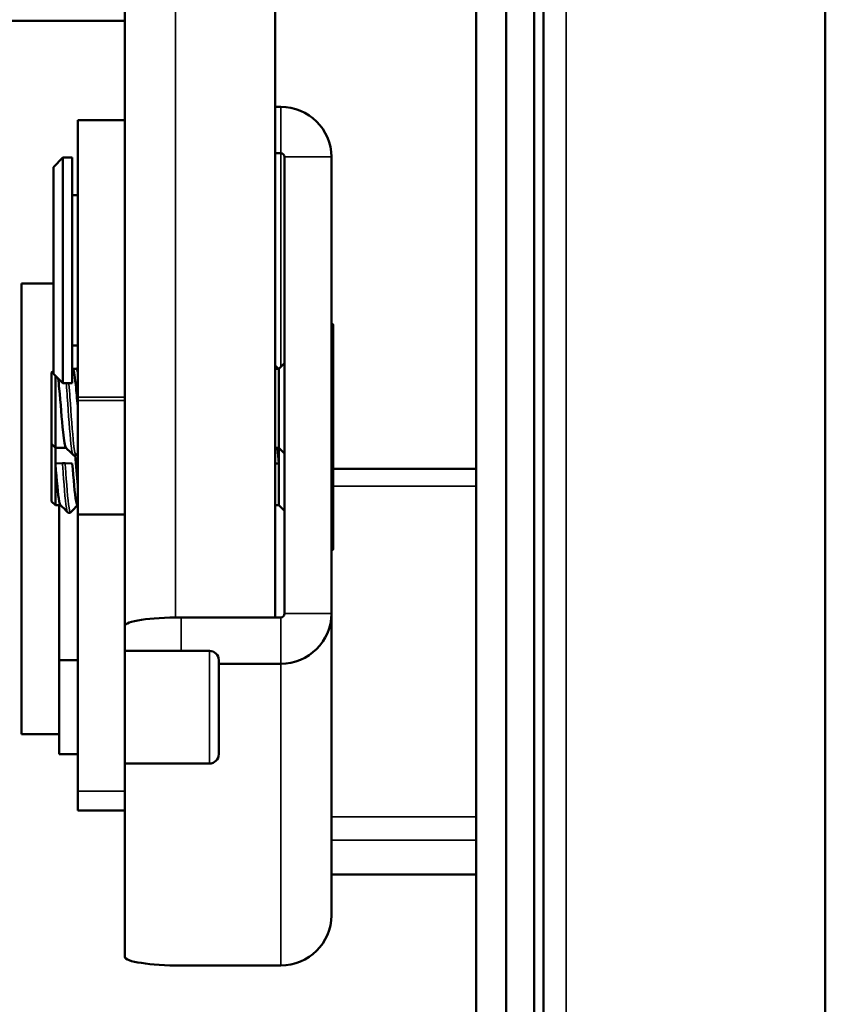
# Model space of a CAD drawing. Units: millimetres. Extents: x 114 to 2296, y 80 to 1492.
# Drawn here: x 501 to 544, y 1184 to 1237 of the extents above; entities that cross this region are included whole.
import ezdxf

# ---------------------------------------------------------------- set-up
doc = ezdxf.new("R2010")
doc.units = ezdxf.units.MM
doc.header["$LTSCALE"] = 8
for name, color, linetype, lineweight in [('可見 (ISO)', 7, 'Continuous', 50), ('標註 (ISO)', 7, 'Continuous', 25), ('窄部可見 (ISO)', 7, 'Continuous', 35)]:
    doc.layers.add(name, color=color, linetype=linetype, lineweight=lineweight)
doc.styles.add('註記文字 (ISO)', font='arial.ttf')
doc.dimstyles.new('預設 (ISO)', dxfattribs={"dimscale": 8, "dimtxt": 2.5, "dimasz": 2.5, "dimexe": 3.175, "dimexo": 0, "dimgap": 0.762, "dimtad": 1, "dimlfac": 0.03937, "dimrnd": 1e-08, "dimdsep": 46, "dimtxsty": '註記文字 (ISO)', "dimcen": 0.09, "dimdle": 10, "dimclrd": 256, "dimclre": 256, "dimclrt": 256, "dimazin": 0, "dimtfac": 1.40208, "dimtmove": 0, "dimatfit": 3, "dimfxl": 0, "dimtolj": 1, "dimtzin": 0, "dimlwd": -1, "dimlwe": -1, "dimarcsym": 0})

# ---------------------------------------------------------------- blocks, each defined once
blk = doc.blocks.new('*D8')
at = {"layer": 'Defpoints', "color": 0, "transparency": 16777216}
for p in [(470.714, 1236.344), (490.714, 1076.344), (490.714, 965.905)]:
    blk.add_point(p, dxfattribs=at)
at = {"layer": '標註 (ISO)', "transparency": 16777216}
for p, q in [((470.714, 1236.344), (470.714, 940.505)), ((490.714, 1076.344), (490.714, 940.505)), ((450.714, 965.905), (430.714, 965.905)), ((470.714, 965.905), (490.714, 965.905)), ((510.714, 965.905), (530.714, 965.905))]:
    blk.add_line(p, q, dxfattribs=at)
for points in [[(450.714, 969.238), (450.714, 962.572), (470.714, 965.905)], [(510.714, 969.238), (510.714, 962.572), (490.714, 965.905)]]:
    blk.add_solid(points, dxfattribs=at)
at = {"layer": '標註 (ISO)', "transparency": 16777216, "insert": (427.829, 997.635), "char_height": 20, "attachment_point": 1, "style": '註記文字 (ISO)'}
blk.add_mtext('\\A1;0.79 [20]', dxfattribs=at)

msp = doc.modelspace()

# ---------------------------------------------------------------- linework, layer by layer
at = {"layer": '可見 (ISO)'}
for p, q in [((529.214, 1035.136), (529.214, 1287.736)), ((525.614, 1279.436), (525.614, 1036.536)), ((527.214, 1036.536), (527.214, 1279.436)), ((544.214, 1048.936), (544.214, 1273.865)), ((528.714, 1258.933), (528.714, 1128.433)), ((506.914, 1258.328), (506.914, 1212.928)), ((514.914, 1254.895), (514.914, 1204.819)), ((506.914, 1236.573), (498.685, 1236.573)), ((515.214, 1231.995), (514.914, 1231.995)), ((504.414, 1216.535), (504.414, 1231.291)), ((506.914, 1231.291), (504.414, 1231.291)), ((503.114, 1228.791), (503.614, 1229.291)), ((503.614, 1229.291), (503.614, 1217.291)), ((503.614, 1229.291), (504.114, 1229.291)), ((504.114, 1217.291), (504.114, 1229.291)), ((514.914, 1229.525), (515.214, 1229.525)), ((515.414, 1205.017), (515.414, 1229.327)), ((517.914, 1229.327), (517.914, 1205.017)), ((503.114, 1217.791), (503.114, 1228.791)), ((504.114, 1227.291), (504.414, 1227.291)), ((501.414, 1198.594), (501.414, 1222.594)), ((503.114, 1222.594), (501.414, 1222.594)), ((518.014, 1220.348), (518.014, 1211.548)), ((504.114, 1219.291), (504.414, 1219.291)), ((514.914, 1218.228), (515.096, 1218.048)), ((515.114, 1218.048), (515.414, 1218.348)), ((503.014, 1217.848), (503.114, 1217.948)), ((503.014, 1214.048), (503.014, 1217.848)), ((503.114, 1217.791), (503.614, 1217.291)), ((503.214, 1217.691), (503.214, 1213.848)), ((504.337, 1218.048), (504.144, 1218.048)), ((515.114, 1218.048), (514.914, 1218.048)), ((515.114, 1218.048), (515.114, 1213.848)), ((503.614, 1217.291), (504.114, 1217.291)), ((504.414, 1216.362), (504.414, 1216.535)), ((504.414, 1216.362), (504.414, 1210.286)), ((503.014, 1214.048), (503.214, 1213.848)), ((503.014, 1210.988), (503.014, 1214.048)), ((503.78, 1213.848), (503.214, 1213.848)), ((503.214, 1213.848), (503.214, 1210.788)), ((515.114, 1213.848), (514.914, 1213.848)), ((515.114, 1213.848), (515.414, 1213.548)), ((515.114, 1213.848), (515.114, 1210.788)), ((503.593, 1213.027), (503.214, 1213.006)), ((504.114, 1213.006), (503.735, 1213.027)), ((506.914, 1210.286), (506.914, 1212.928)), ((514.914, 1213.017), (515.114, 1213.006)), ((515.114, 1213.006), (514.914, 1213.006)), ((525.614, 1212.73), (518.014, 1212.73)), ((518.014, 1211.548), (518.014, 1208.488)), ((503.014, 1210.988), (503.214, 1210.788)), ((503.492, 1210.788), (503.214, 1210.788)), ((503.414, 1202.538), (503.414, 1210.788)), ((503.414, 1210.788), (503.414, 1202.538)), ((504.414, 1210.788), (504.399, 1210.788)), ((515.114, 1210.788), (514.914, 1210.788)), ((515.114, 1210.788), (515.414, 1210.488)), ((506.914, 1210.286), (504.414, 1210.286)), ((504.414, 1210.286), (504.414, 1195.563)), ((506.914, 1195.563), (506.914, 1210.286)), ((517.914, 1188.953), (517.914, 1205.017)), ((509.914, 1204.819), (515.214, 1204.819)), ((506.914, 1203.038), (511.414, 1203.038)), ((503.414, 1197.538), (503.414, 1202.538)), ((503.414, 1202.538), (504.414, 1202.538)), ((511.914, 1202.538), (511.914, 1197.538)), ((511.914, 1202.349), (515.214, 1202.349)), ((503.414, 1198.594), (501.414, 1198.594)), ((503.414, 1197.538), (504.414, 1197.538)), ((506.914, 1197.038), (511.414, 1197.038)), ((504.414, 1194.538), (504.414, 1195.563)), ((506.914, 1195.563), (506.914, 1194.538)), ((506.914, 1194.538), (504.414, 1194.538)), ((506.914, 1186.744), (506.914, 1194.538)), ((525.614, 1191.134), (517.914, 1191.134)), ((515.214, 1186.285), (509.914, 1186.285))]:
    msp.add_line(p, q, dxfattribs=at)
for centre, radius, start, end in [((517.914, 1220.348), 0.1, 0, 90), ((517.914, 1211.548), 0.1, 270, 0), ((517.914, 1208.488), 0.1, 270, 0), ((511.414, 1202.538), 0.5, 0, 90), ((511.414, 1197.538), 0.5, 270, 0)]:
    msp.add_arc(centre, radius, start, end, dxfattribs=at)
for centre, major_axis, ratio, start_param, end_param in [((515.214, 1229.327), (2.7, 0), 0.988228, 0, 1.570796), ((515.214, 1229.327), (0.2, 0), 0.988228, 0, 1.570796), ((503.664, 1213.023), (-0.1, 0), 0.055792, 3.926991, 5.497787), ((515.214, 1205.017), (2.7, 0), 0.988228, 4.712389, 6.283185), ((515.214, 1205.017), (0.2, 0), 0.988228, 4.712389, 6.283185), ((509.914, 1204.36), (-3, 0), 0.152986, 4.712389, 6.283185), ((515.214, 1188.953), (2.7, 0), 0.988228, 4.712389, 6.283185), ((509.914, 1186.744), (-3, 0), 0.152986, 0, 1.570796)]:
    msp.add_ellipse(centre, major_axis=major_axis, ratio=ratio, start_param=start_param, end_param=end_param, dxfattribs=at)
for points in [[(504.33, 1218.048), (504.358, 1218.076), (504.386, 1218.104), (504.414, 1218.132)], [(504.114, 1218.078), (504.127, 1218.066), (504.139, 1218.053), (504.152, 1218.041)], [(504.414, 1217.846), (504.388, 1217.974), (504.363, 1218.038), (504.337, 1218.038)], [(504.154, 1213.475), (504.027, 1213.602), (503.9, 1213.729), (503.772, 1213.855)], [(504.414, 1211.854), (504.368, 1212.332), (504.323, 1212.918), (504.277, 1213.447)], [(504.414, 1213.569), (504.383, 1213.538), (504.351, 1213.506), (504.32, 1213.475)], [(503.866, 1210.415), (503.739, 1210.542), (503.612, 1210.669), (503.484, 1210.796)], [(504.406, 1210.788), (504.281, 1210.664), (504.157, 1210.54), (504.032, 1210.415)]]:
    msp.add_open_spline(points, degree=3, dxfattribs=at)
for points, knots in [([(504.152, 1218.038), (504.207, 1217.975), (504.262, 1217.595), (504.318, 1217.025), (504.35, 1216.694), (504.382, 1216.308), (504.414, 1215.923)], [-62.618031, -62.618031, -62.618031, -62.618031, -61.668675, -61.668675, -61.668675, -61.118257, -61.118257, -61.118257, -61.118257]), ([(503.772, 1213.861), (503.723, 1213.917), (503.674, 1214.214), (503.625, 1214.685), (503.557, 1215.336), (503.489, 1216.281), (503.421, 1216.988), (503.401, 1217.198), (503.381, 1217.384), (503.361, 1217.539)], [59.642788, 59.642788, 59.642788, 59.642788, 60.48527, 60.48527, 60.48527, 61.648448, 61.648448, 61.648448, 61.994218, 61.994218, 61.994218, 61.994218]), ([(504.32, 1213.475), (504.311, 1213.466), (504.298, 1213.456), (504.27, 1213.444), (504.256, 1213.44), (504.22, 1213.439), (504.198, 1213.445), (504.17, 1213.46), (504.161, 1213.468), (504.154, 1213.475)], [0, 0, 0, 0, 0.0109156, 0.0109156, 0.01882941, 0.01882941, 0.03102438, 0.03102438, 0.03953477, 0.03953477, 0.03953477, 0.03953477]), ([(515.041, 1213.843), (515.064, 1213.597), (515.087, 1213.326), (515.111, 1213.048), (515.112, 1213.034), (515.113, 1213.02), (515.114, 1213.006)], [-0.4188074, -0.4188074, -0.4188074, -0.4188074, -0.0202265, -0.0202265, -0.0202265, 0, 0, 0, 0]), ([(503.484, 1210.803), (503.463, 1210.821), (503.442, 1210.883), (503.421, 1210.991), (503.353, 1211.34), (503.286, 1212.149), (503.218, 1212.963), (503.216, 1212.977), (503.215, 1212.991), (503.214, 1213.006)], [61.28841, 61.28841, 61.28841, 61.28841, 61.648448, 61.648448, 61.648448, 62.811627, 62.811627, 62.811627, 62.831853, 62.831853, 62.831853, 62.831853]), ([(504.114, 1213.006), (504.182, 1212.193), (504.25, 1211.374), (504.318, 1211.01), (504.345, 1210.865), (504.372, 1210.795), (504.399, 1210.797)], [-62.831853, -62.831853, -62.831853, -62.831853, -61.668675, -61.668675, -61.668675, -61.205236, -61.205236, -61.205236, -61.205236]), ([(504.032, 1210.415), (504.023, 1210.406), (504.01, 1210.396), (503.982, 1210.384), (503.968, 1210.381), (503.932, 1210.379), (503.91, 1210.385), (503.882, 1210.401), (503.873, 1210.408), (503.866, 1210.415)], [0, 0, 0, 0, 0.0109156, 0.0109156, 0.01882941, 0.01882941, 0.03102438, 0.03102438, 0.03953477, 0.03953477, 0.03953477, 0.03953477])]:
    msp.add_open_spline(points, degree=3, knots=knots, dxfattribs=at)
at = {"layer": '窄部可見 (ISO)'}
for p, q in [((530.414, 1287.665), (530.414, 1035.136)), ((509.614, 1255.66), (509.614, 1204.817)), ((515.214, 1229.525), (515.214, 1231.995)), ((515.214, 1218.148), (515.214, 1229.525)), ((515.414, 1229.327), (517.914, 1229.327)), ((506.914, 1216.535), (504.414, 1216.535)), ((504.414, 1216.362), (506.914, 1216.362)), ((518.014, 1211.798), (525.614, 1211.798)), ((517.914, 1205.017), (515.414, 1205.017)), ((509.914, 1203.038), (509.914, 1204.819)), ((515.214, 1202.349), (515.214, 1204.819)), ((511.414, 1197.038), (511.414, 1203.038)), ((515.214, 1186.285), (515.214, 1202.349)), ((506.914, 1195.563), (504.414, 1195.563)), ((525.614, 1194.208), (517.914, 1194.208)), ((517.914, 1192.953), (525.614, 1192.953)), ((525.614, 1191.147), (517.914, 1191.147))]:
    msp.add_line(p, q, dxfattribs=at)
for points, knots in [([(504.154, 1213.484), (504.117, 1213.523), (504.081, 1213.715), (504.044, 1214.049), (503.979, 1214.642), (503.914, 1215.65), (503.849, 1216.545), (503.829, 1216.809), (503.81, 1217.06), (503.791, 1217.287)], [59.63011, 59.63011, 59.63011, 59.63011, 60.257771, 60.257771, 60.257771, 61.373656, 61.373656, 61.373656, 61.703007, 61.703007, 61.703007, 61.703007]), ([(504.32, 1213.482), (504.275, 1213.443), (504.23, 1213.641), (504.185, 1214.049), (504.12, 1214.642), (504.055, 1215.65), (503.99, 1216.545), (503.971, 1216.809), (503.952, 1217.06), (503.932, 1217.287)], [59.489117, 59.489117, 59.489117, 59.489117, 60.257771, 60.257771, 60.257771, 61.373656, 61.373656, 61.373656, 61.703007, 61.703007, 61.703007, 61.703007]), ([(503.866, 1210.416), (503.86, 1210.421), (503.854, 1210.431), (503.849, 1210.444), (503.784, 1210.599), (503.718, 1211.303), (503.653, 1212.188), (503.633, 1212.459), (503.613, 1212.744), (503.593, 1213.027)], [61.275732, 61.275732, 61.275732, 61.275732, 61.373656, 61.373656, 61.373656, 62.48954, 62.48954, 62.48954, 62.831853, 62.831853, 62.831853, 62.831853]), ([(504.032, 1210.419), (504.018, 1210.404), (504.004, 1210.411), (503.99, 1210.444), (503.925, 1210.599), (503.86, 1211.303), (503.795, 1212.188), (503.775, 1212.459), (503.755, 1212.744), (503.735, 1213.027)], [61.13474, 61.13474, 61.13474, 61.13474, 61.373656, 61.373656, 61.373656, 62.48954, 62.48954, 62.48954, 62.831853, 62.831853, 62.831853, 62.831853])]:
    msp.add_open_spline(points, degree=3, knots=knots, dxfattribs=at)

# ---------------------------------------------------------------- dimensions: what is measured, and where the dimension line sits
at = {"layer": '標註 (ISO)'}
dim = msp.add_linear_dim(base=(490.714, 965.905), p1=(470.714, 1236.344), p2=(490.714, 1076.344), angle=180, dimstyle='預設 (ISO)', override={"dimgap": 0.762, "dimdec": 2, "dimlfac": 0.03937, "dimtol": 0, "dimlim": 0, "dimtp": 0, "dimtm": 0, "dimtdec": 2, "dimtofl": 1, "dimatfit": 1}, dxfattribs=at)
dim.commit()
dim.dimension.update_dxf_attribs({"geometry": '*D8', "text_midpoint": (480.714, 965.905), "dimtype": 160})

doc.saveas('drawing.dxf')
